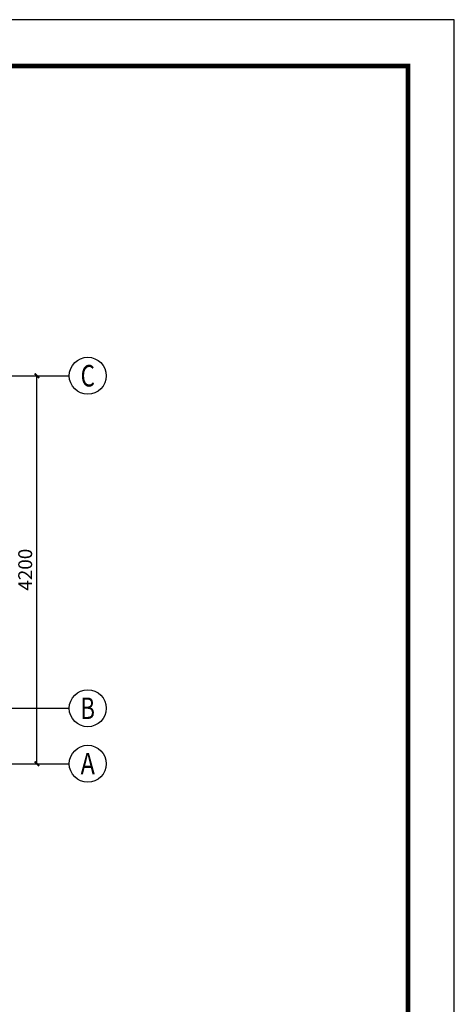
# Model space of a CAD drawing. Extents: x -315659 to 51530, y 60762 to 341971.
# Drawn here: x -150195 to -145491, y 129621 to 140279 of the extents above; entities that cross this region are included whole.
import ezdxf
from ezdxf.enums import TextEntityAlignment as Align

# ---------------------------------------------------------------- set-up
doc = ezdxf.new("R2010")
doc.units = 0
doc.header["$LTSCALE"] = 500
doc.header["$MEASUREMENT"] = 0
for name, color, linetype in [('AXIS', 252, 'Continuous'), ('AXIS_TEXT', 7, 'Continuous'), ('TWT_TITLE', 7, 'Continuous')]:
    doc.layers.add(name, color=color, linetype=linetype)
doc.styles.add('_TCH_AXIS', font='COMPLEX', dxfattribs={"bigfont": 'GBCBIG'})
doc.styles.add('COMPLEX', font='COMPLEX')
doc.styles.add('DIM_FONT', font='simplex_.ttf', dxfattribs={"width": 0.7, "bigfont": 'GBCBIG'})
doc.dimstyles.new('_TCH_ARCH&&50', dxfattribs={"dimscale": 0.5, "dimtxt": 300, "dimasz": 100, "dimexe": 250, "dimexo": 300, "dimgap": 100, "dimtad": 1, "dimdec": 0, "dimzin": 0, "dimdsep": 46, "dimtxsty": 'DIM_FONT', "dimblk": 'ARCHTICK', "dimcen": 0.09, "dimclrt": 7, "dimazin": 2, "dimtfac": 1, "dimtdec": 0, "dimtix": 1, "dimtmove": 2, "dimatfit": 3, "dimfxl": 0, "dimtolj": 1, "dimtzin": 0, "dimarcsym": 0})

# ---------------------------------------------------------------- blocks, each defined once
blk = doc.blocks.new('_ArchTick')
at = {"color": 0, "linetype": 'ByBlock', "const_width": 0.4}
blk.add_lwpolyline([(-0.5, -0.5), (0.5, 0.5)], dxfattribs=at)
blk = doc.blocks.new('*D57')
at = {"layer": 'AXIS', "color": 0, "lineweight": -2}
for p, q in [((-151508, 136425), (-149883, 136425)), ((-150008, 132225), (-150008, 136425)), ((-151508, 132225), (-149883, 132225))]:
    blk.add_line(p, q, dxfattribs=at)
at = {"layer": 'Defpoints', "color": 0}
for p in [(-151658, 136425), (-150008, 136425), (-151658, 132225)]:
    blk.add_point(p, dxfattribs=at)
at = {"layer": 'AXIS', "color": 0, "lineweight": -2, "xscale": 50, "yscale": 50, "zscale": 50}
for p, rotation in [((-150008, 136425), 90), ((-150008, 132225), 270)]:
    blk.add_blockref('_ArchTick', p, dxfattribs=dict(at, rotation=rotation))
at = {"layer": 'AXIS', "color": 7, "insert": (-150135, 134325), "char_height": 150, "attachment_point": 5, "rotation": 90, "style": 'DIM_FONT'}
blk.add_mtext('\\A1;4200', dxfattribs=at)
blk = doc.blocks.new('_AXISO')
blk.add_circle((0, 0), 0.5)
at = {"layer": 'AXIS_TEXT', "style": 'COMPLEX', "width": 1.041667}
blk.add_attdef('A', text='', height=0.56, dxfattribs=at).set_placement((-0.25, -0.28), (0.25, -0.28), align=Align.FIT)

msp = doc.modelspace()

# ---------------------------------------------------------------- linework, layer by layer
at = {"layer": 'AXIS'}
for p, q in [((-151657.9, 136424.9), (-149657.9, 136424.9)), ((-151657.9, 132824.9), (-149657.9, 132824.9)), ((-151657.9, 132224.9), (-149657.9, 132224.9))]:
    msp.add_line(p, q, dxfattribs=at)
at = {"layer": 'TWT_TITLE'}
msp.add_lwpolyline([(-175190.6, 119278.8), (-145490.6, 119278.8), (-145490.6, 140278.8), (-175190.6, 140278.8)], close=True, dxfattribs=at)
at = {"layer": 'TWT_TITLE', "const_width": 50}
msp.add_lwpolyline([(-173940.6, 119778.8), (-145990.6, 119778.8), (-145990.6, 139778.8), (-173940.6, 139778.8)], close=True, dxfattribs=at)

# ---------------------------------------------------------------- block references
at = {"layer": 'AXIS'}
ref = msp.add_blockref('_AXISO', (-149457.9, 136424.9), dxfattribs=dict(at, xscale=400, yscale=400, zscale=400))
ref.add_attrib('A', 'C', dxfattribs={"layer": 'AXIS_TEXT', "height": 233, "style": '_TCH_AXIS', "width": 0.933333}).set_placement((-149535.5, 136308.4), (-149380.2, 136308.4), align=Align.FIT)
ref = msp.add_blockref('_AXISO', (-149457.9, 132824.9), dxfattribs=dict(at, xscale=400, yscale=400, zscale=400))
ref.add_attrib('A', 'B', dxfattribs={"layer": 'AXIS_TEXT', "height": 233, "style": '_TCH_AXIS', "width": 0.823529}).set_placement((-149535.5, 132708.4), (-149380.2, 132708.4), align=Align.FIT)
ref = msp.add_blockref('_AXISO', (-149457.9, 132224.9), dxfattribs=dict(at, xscale=400, yscale=400, zscale=400))
ref.add_attrib('A', 'A', dxfattribs={"layer": 'AXIS_TEXT', "height": 233, "style": '_TCH_AXIS', "width": 0.777778}).set_placement((-149535.5, 132108.4), (-149380.2, 132108.4), align=Align.FIT)

# ---------------------------------------------------------------- dimensions: what is measured, and where the dimension line sits
dim = msp.add_aligned_dim(p1=(-151657.9, 132224.9), p2=(-151657.9, 136424.9), distance=-1650, text='4200', dimstyle='_TCH_ARCH&&50', dxfattribs=at)
dim.commit()
dim.dimension.update_dxf_attribs({"geometry": '*D57', "text_midpoint": (-150135.3, 134324.9)})

doc.saveas('drawing.dxf')
